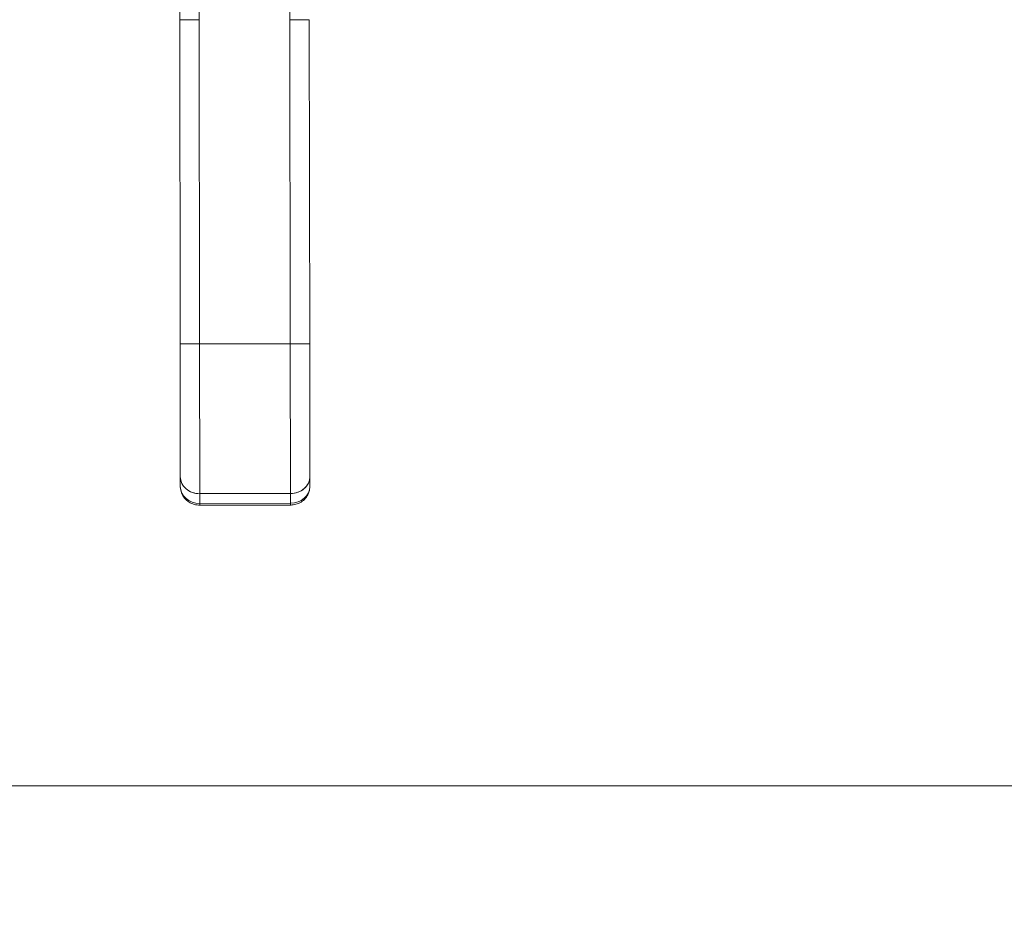
# Model space of a CAD drawing. Units: inches. Extents: x 18 to 404, y 8 to 258.
# Drawn here: x 129 to 135, y 146 to 152 of the extents above; entities that cross this region are included whole.
import ezdxf

# ---------------------------------------------------------------- set-up
doc = ezdxf.new("R2010")
doc.units = ezdxf.units.IN
doc.header["$LTSCALE"] = 25
doc.header["$MEASUREMENT"] = 0
doc.layers.get('0').update_dxf_attribs({"lineweight": 0})
for name, color, linetype, lineweight in [('Dimension (ANSI)', 7, 'Continuous', 5), ('Section Line (ANSI)', 7, 'Continuous', 5), ('Visible (ANSI)', 7, 'Continuous', 5), ('Visible Narrow (ANSI)', 7, 'Continuous', 5)]:
    doc.layers.add(name, color=color, linetype=linetype, lineweight=lineweight)
doc.styles.add('ROMANS', font='tahoma.ttf')
doc.dimstyles.new('Default (ANSI)', dxfattribs={"dimscale": 25, "dimtxt": 0.07, "dimasz": 0.07, "dimexe": 0.125, "dimexo": 0.0625, "dimgap": 0.031496, "dimtad": 0, "dimtih": 1, "dimtoh": 1, "dimrnd": 1e-08, "dimzin": 0, "dimdsep": 46, "dimtxsty": 'ROMANS', "dimblk": 'Filled-1', "dimcen": 0.09, "dimdle": 0.393701, "dimclrd": 256, "dimclre": 256, "dimclrt": 256, "dimadec": 0, "dimazin": 0, "dimtfac": 0.928571, "dimtofl": 0, "dimtmove": 0, "dimatfit": 3, "dimfxl": 1, "dimtolj": 1, "dimtzin": 0, "dimlwd": -1, "dimlwe": -1, "dimarcsym": 0})

# ---------------------------------------------------------------- blocks, each defined once
blk = doc.blocks.new('2dTransSection0')
at = {"layer": 'Section Line (ANSI)', "linetype": 'Continuous'}
blk.add_line((4.03831, 5.89297), (6.08347, 5.89297), dxfattribs=at)
blk = doc.blocks.new('Filled-1')
at = {"color": 0}
for p, q in [((0, 0), (-1, 0.1786)), ((-1, 0.1786), (-1, -0.1786)), ((-1, 0), (0, 0)), ((-1, -0.1786), (0, 0))]:
    blk.add_line(p, q, dxfattribs=at)
at = {"color": 0, "flags": 128}
blk.add_lwpolyline([(-1, -0.1786), (0, 0), (-1, 0.1786), (-1, -0.1786)], dxfattribs=at)
at = {"color": 0}
blk.add_solid([(-1, -0.1786), (0, 0), (-1, 0.1786), (-1, -0.1786)], dxfattribs=at)
blk = doc.blocks.new('*D10')
at = {"layer": 'Defpoints', "color": 0, "transparency": 16777216}
for p in [(130.4618, 155.3241), (137.7212, 114.6366), (150.4821, 114.6366)]:
    blk.add_point(p, dxfattribs=at)
at = {"layer": 'Dimension (ANSI)', "transparency": 16777216}
for p, q in [((132.0243, 155.3241), (140.8462, 155.3241)), ((137.7212, 153.5741), (137.7212, 137.9301)), ((137.7212, 116.3866), (137.7212, 131.6534))]:
    blk.add_line(p, q, dxfattribs=at)
at = {"layer": 'Dimension (ANSI)', "transparency": 16777216, "xscale": 1.75000000745058, "yscale": 1.75000000745058, "zscale": 1.75000000745058}
for p, rotation in [((137.7212, 155.3241), 90), ((137.7212, 114.6366), 270)]:
    blk.add_blockref('Filled-1', p, dxfattribs=dict(at, rotation=rotation))
at = {"layer": 'Dimension (ANSI)', "transparency": 16777216, "insert": (137.7212, 134.7917), "char_height": 1.75, "attachment_point": 5, "style": 'ROMANS'}
blk.add_mtext('\\A1;\\fTahoma|b0|i0;\\H1.7500;40.69\\P\\fTahoma|b0|i0;\\H1.7500;TYP.', dxfattribs=at)

msp = doc.modelspace()

# ---------------------------------------------------------------- linework, layer by layer
at = {"layer": 'Visible (ANSI)'}
for p, q in [((130.0724, 151.9772), (130.0712, 152.9033)), ((130.1893, 152.9034), (130.1905, 151.9773)), ((130.7416, 151.978), (130.7405, 152.9041)), ((130.0724, 151.9772), (130.1905, 151.9773)), ((130.1905, 151.9773), (130.0724, 151.9772)), ((130.0749, 150.0087), (130.0724, 151.9772)), ((130.0724, 151.9772), (130.0749, 150.0087)), ((130.1905, 151.9773), (130.193, 150.0088)), ((130.193, 150.0088), (130.1905, 151.9773)), ((130.7416, 151.978), (130.8598, 151.9782)), ((130.8598, 151.9782), (130.7416, 151.978)), ((130.7416, 151.978), (130.7442, 150.0095)), ((130.7442, 150.0095), (130.7416, 151.978)), ((130.8598, 151.9782), (130.8623, 150.0097)), ((130.8623, 150.0097), (130.8598, 151.9782)), ((130.0749, 150.0087), (130.193, 150.0088)), ((130.193, 150.0088), (130.0749, 150.0087)), ((130.0749, 150.0087), (130.0759, 149.2006)), ((130.0749, 150.0087), (130.0759, 149.2006)), ((130.7442, 150.0095), (130.193, 150.0088)), ((130.193, 150.0088), (130.7442, 150.0095)), ((130.1941, 149.0985), (130.193, 150.0088)), ((130.193, 150.0088), (130.1941, 149.0985)), ((130.7442, 150.0095), (130.8623, 150.0097)), ((130.8623, 150.0097), (130.7442, 150.0095)), ((130.7453, 149.0992), (130.7442, 150.0095)), ((130.7442, 150.0095), (130.7453, 149.0992)), ((130.8623, 150.0097), (130.8633, 149.2016)), ((130.8633, 149.2016), (130.8623, 150.0097)), ((130.0759, 149.2006), (130.076, 149.1415)), ((130.076, 149.1415), (130.0759, 149.2006)), ((130.8634, 149.1425), (130.8633, 149.2016)), ((130.8633, 149.2016), (130.8634, 149.1425)), ((130.7453, 149.0992), (130.1941, 149.0985)), ((130.1941, 149.0985), (130.7453, 149.0992)), ((130.1942, 149.0394), (130.1941, 149.0985)), ((130.1941, 149.0985), (130.1942, 149.0394)), ((130.7454, 149.0401), (130.7453, 149.0992)), ((130.7453, 149.0992), (130.7454, 149.0401)), ((130.1942, 149.0394), (130.7454, 149.0401)), ((130.7454, 149.0401), (130.1942, 149.0394)), ((130.1942, 149.0394), (130.1942, 149.0288)), ((130.1942, 149.0394), (130.1942, 149.0288)), ((130.1942, 149.0288), (130.7454, 149.0295)), ((130.7454, 149.0401), (130.7454, 149.0401)), ((130.7454, 149.0295), (130.7454, 149.0401))]:
    msp.add_line(p, q, dxfattribs=at)
for centre, major_axis, ratio, start_param, end_param in [((130.194, 149.2007), (-0.1181, -0.0002), 0.866025, 6.283184, 7.853982), ((130.194, 149.2007), (-0.1181, -0.0002), 0.866025, 0, 1.570796), ((130.7452, 149.2014), (0.1181, 0.0002), 0.866025, 4.712389, 6.283186), ((130.7452, 149.2014), (0.1181, 0.0002), 0.866025, 4.712389, 6.283185), ((130.1941, 149.1417), (-0.1181, -0.0002), 0.866025, 0, 1.570796), ((130.1941, 149.1417), (-0.1181, -0.0001), 0.866011, 0.00026, 1.570633), ((130.7453, 149.1424), (0.1181, 0.0002), 0.866025, 4.712389, 6.283185), ((130.7452, 149.1424), (0.1181, 0.0002), 0.866011, 4.712551, 6.282924), ((130.7846, 149.1424), (0.0787, 0.0001), 0.500001, 6.273164, 6.283214)]:
    msp.add_ellipse(centre, major_axis=major_axis, ratio=ratio, start_param=start_param, end_param=end_param, dxfattribs=at)
msp.add_open_spline([(130.076, 149.1411), (130.076, 149.1413), (130.076, 149.1414), (130.076, 149.1415)], degree=3, dxfattribs=at)
for points, knots in [([(130.1942, 149.0288), (130.183, 149.0288), (130.1717, 149.0303), (130.1498, 149.0365), (130.1391, 149.0411), (130.1192, 149.0536), (130.1099, 149.0615), (130.0942, 149.0802), (130.0876, 149.0911), (130.0789, 149.1141), (130.0764, 149.126), (130.076, 149.1392), (130.076, 149.1404), (130.076, 149.1415)], [1.569916, 1.569916, 1.569916, 1.569916, 1.883989, 1.883989, 2.198061, 2.198061, 2.512134, 2.512134, 2.823152, 2.823152, 3.112457, 3.112457, 3.140279, 3.140279, 3.140279, 3.140279]), ([(130.8634, 149.1425), (130.8634, 149.1308), (130.8615, 149.1192), (130.8541, 149.097), (130.8486, 149.0866), (130.8347, 149.0677), (130.8262, 149.0593), (130.8072, 149.0456), (130.7968, 149.0402), (130.7752, 149.0327), (130.764, 149.0305), (130.7503, 149.0296), (130.7478, 149.0295), (130.7454, 149.0295)], [6.282295, 6.282295, 6.282295, 6.282295, 6.562836, 6.562836, 6.850298, 6.850298, 7.156511, 7.156511, 7.470587, 7.470587, 7.784662, 7.784662, 7.852673, 7.852673, 7.852673, 7.852673]), ([(130.7454, 149.0295), (130.7454, 149.0295), (130.7454, 149.0301), (130.7454, 149.0313), (130.7454, 149.033), (130.7454, 149.036), (130.7454, 149.0401)], [0.6665167, 0.6665167, 0.6665167, 0.6665167, 0.8, 0.8, 0.8, 1, 1, 1, 1])]:
    msp.add_open_spline(points, degree=3, knots=knots, dxfattribs=at)
at = {"layer": 'Visible Narrow (ANSI)'}
msp.add_open_spline([(130.1787, 149.0403), (130.1787, 149.0403), (130.1787, 149.0403), (130.1787, 149.0403)], degree=3, dxfattribs=at)
msp.add_open_spline([(130.7604, 149.0409), (130.7604, 149.0409), (130.7604, 149.0409), (130.7604, 149.0409), (130.7604, 149.0409), (130.7604, 149.0409)], degree=3, knots=[0.05840248469, 0.05840248469, 0.05840248469, 0.05840248469, 0.05843297947, 0.05843297947, 0.05845674354, 0.05845674354, 0.05845674354, 0.05845674354], dxfattribs=at)

# ---------------------------------------------------------------- block references
at = {"layer": 'Section Line (ANSI)', "xscale": 25, "yscale": 25, "zscale": 25}
msp.add_blockref('2dTransSection0', (0, 0), dxfattribs=at)

# ---------------------------------------------------------------- dimensions: what is measured, and where the dimension line sits
at = {"layer": 'Dimension (ANSI)'}
dim = msp.add_linear_dim(base=(137.7212, 114.6366), p1=(130.4618, 155.3241), p2=(150.4821, 114.6366), angle=90, text='\\fTahoma|b0|i0;\\H1.7500;<>\\P\\fTahoma|b0|i0;\\H1.7500;TYP.', dimstyle='Default (ANSI)', override={"dimgap": 0.031496, "dimdec": 2, "dimse2": 1, "dimtol": 0, "dimlim": 0, "dimtp": 0, "dimtm": 0, "dimtdec": 2, "dimatfit": 1}, dxfattribs=at)
dim.commit()
dim.dimension.update_dxf_attribs({"geometry": '*D10', "text_midpoint": (137.7212, 134.7917), "dimtype": 160})

doc.saveas('drawing.dxf')
